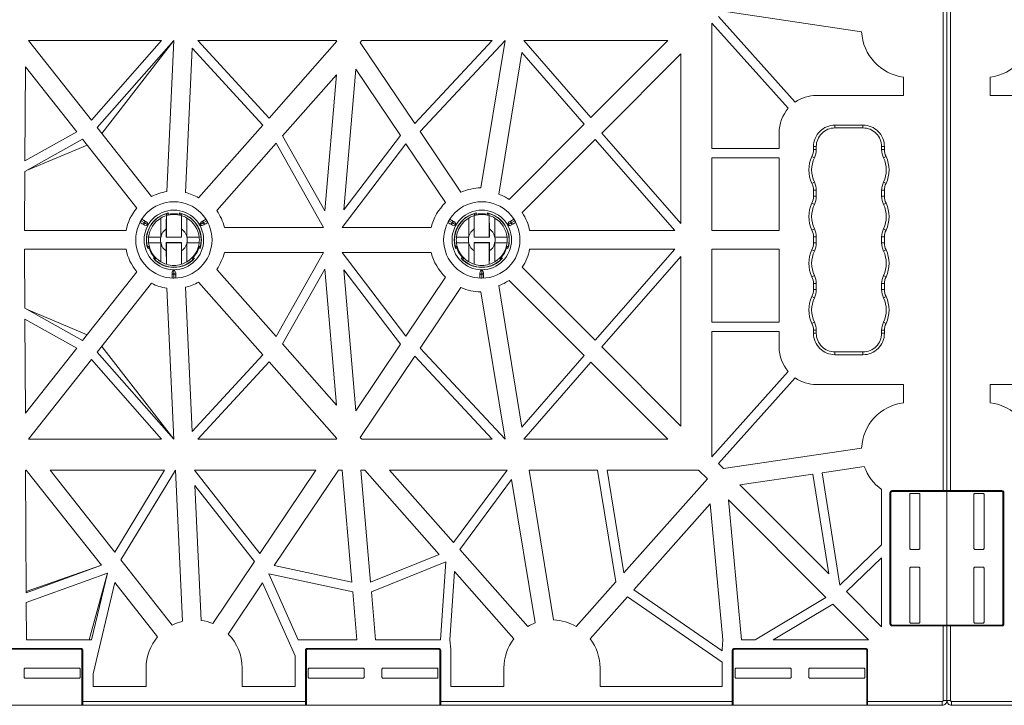
# Model space of a CAD drawing. Extents: x -183 to 4, y -27 to 224.
# Drawn here: x -179 to -176, y 184 to 186 of the extents above; entities that cross this region are included whole.
import ezdxf

# ---------------------------------------------------------------- set-up
doc = ezdxf.new("R2010")
doc.units = 0
doc.layers.add('Drawing', color=15, linetype='Continuous')

# ---------------------------------------------------------------- blocks, each defined once
blk = doc.blocks.new('no_name')
at = {"lineweight": 0}
for p, q in [((-176.3332, 184.6385), (-176.3332, 186.0927)), ((-176.3224, 186.0927), (-176.3224, 184.6385)), ((-176.3224, 184.6385), (-176.3224, 186.0927)), ((-176.3116, 186.0927), (-176.3116, 184.6385)), ((-176.9856, 186.014), (-176.7628, 185.7656)), ((-176.57, 185.9694), (-176.971, 186.0287)), ((-176.7829, 185.7475), (-177.0048, 185.9948)), ((-177.0048, 185.9948), (-177.0048, 185.631)), ((-178.6018, 185.9437), (-178.9876, 185.9437)), ((-178.9876, 185.9437), (-178.8055, 185.7129)), ((-178.8055, 185.7129), (-178.6018, 185.9437)), ((-178.5657, 185.9437), (-178.7884, 185.6913)), ((-178.5657, 185.9437), (-178.775, 185.6743)), ((-178.5864, 185.5057), (-178.5657, 185.9437)), ((-178.5323, 185.5031), (-178.5125, 185.9216)), ((-178.5125, 185.9216), (-178.3079, 185.6985)), ((-178.4961, 185.9437), (-178.0937, 185.9437)), ((-178.2898, 185.7189), (-178.4961, 185.9437)), ((-178.0926, 185.9421), (-178.2898, 185.7189)), ((-178.0937, 185.9437), (-178.0926, 185.9421)), ((-178.025, 185.9386), (-178.0202, 185.9437)), ((-177.8665, 185.7029), (-178.025, 185.9386)), ((-178.0202, 185.9437), (-177.6419, 185.9437)), ((-177.6419, 185.9437), (-177.8665, 185.7029)), ((-177.851, 185.6798), (-177.6049, 185.9437)), ((-177.6049, 185.9437), (-177.675, 185.5166)), ((-177.55, 185.9437), (-177.3557, 185.7205)), ((-177.1325, 185.9437), (-177.55, 185.9437)), ((-177.3557, 185.7205), (-177.1325, 185.9437)), ((-177.5557, 185.909), (-177.6231, 185.4983)), ((-177.3749, 185.7013), (-177.5557, 185.909)), ((-177.0942, 185.9054), (-177.324, 185.6757)), ((-177.0942, 185.4132), (-177.0942, 185.9054)), ((-178.997, 185.8681), (-178.9983, 185.595)), ((-178.8479, 185.6793), (-178.997, 185.8681)), ((-178.0731, 185.4525), (-178.0379, 185.8609)), ((-178.0379, 185.8609), (-177.9085, 185.6683)), ((-178.2504, 185.6674), (-178.0937, 185.8447)), ((-178.0937, 185.8447), (-178.1277, 185.45)), ((-176.4483, 185.7849), (-176.4483, 185.8379)), ((-176.1965, 185.7849), (-176.1965, 185.8379)), ((-176.7011, 185.7849), (-176.4483, 185.7849)), ((-175.9437, 185.7849), (-176.1965, 185.7849)), ((-178.7884, 185.6913), (-178.6308, 185.4914)), ((-178.3079, 185.6985), (-178.4942, 185.4876)), ((-177.5932, 185.483), (-177.3749, 185.7013)), ((-176.6474, 185.6987), (-176.5661, 185.6987)), ((-176.6474, 185.6905), (-176.6474, 185.6987)), ((-176.5661, 185.6905), (-176.6474, 185.6905)), ((-176.5661, 185.6905), (-176.5661, 185.6987)), ((-178.9983, 185.595), (-178.8479, 185.6793)), ((-178.1277, 185.45), (-178.2504, 185.6674)), ((-177.9085, 185.6683), (-178.0731, 185.4525)), ((-177.7328, 185.504), (-177.851, 185.6798)), ((-177.324, 185.6757), (-177.0942, 185.4132)), ((-176.8094, 185.631), (-176.8094, 185.6766)), ((-178.831, 185.6577), (-178.9984, 185.5639)), ((-178.8175, 185.6407), (-178.9935, 185.5666)), ((-178.6733, 185.4579), (-178.831, 185.6577)), ((-178.4415, 185.4512), (-178.2694, 185.646)), ((-178.2694, 185.646), (-178.1318, 185.4021)), ((-178.0775, 185.4021), (-177.8925, 185.6446)), ((-177.8925, 185.6446), (-177.7777, 185.4738)), ((-177.3431, 185.6565), (-177.5549, 185.4447)), ((-177.1122, 185.3927), (-177.3431, 185.6565)), ((-177.0048, 185.631), (-176.8094, 185.631)), ((-176.7096, 185.6277), (-176.7096, 185.6364)), ((-176.7015, 185.6364), (-176.7096, 185.6364)), ((-176.7015, 185.6364), (-176.7015, 185.6277)), ((-176.512, 185.6364), (-176.5038, 185.6364)), ((-176.512, 185.6277), (-176.512, 185.6364)), ((-176.5038, 185.6364), (-176.5038, 185.6277)), ((-176.8094, 185.6039), (-177.0048, 185.6039)), ((-177.0048, 185.6039), (-177.0048, 185.3927)), ((-176.8094, 185.3927), (-176.8094, 185.6039)), ((-176.7142, 185.6076), (-176.7069, 185.6041)), ((-176.7096, 185.6277), (-176.7015, 185.6277)), ((-176.512, 185.6277), (-176.5038, 185.6277)), ((-176.5065, 185.6041), (-176.4992, 185.6076)), ((-178.9984, 185.5639), (-178.9992, 185.3927)), ((-176.7142, 185.5297), (-176.7069, 185.5333)), ((-176.5065, 185.5333), (-176.4992, 185.5297)), ((-176.7096, 185.4923), (-176.7096, 185.5097)), ((-176.7096, 185.5097), (-176.7015, 185.5097)), ((-176.7096, 185.4923), (-176.7015, 185.4923)), ((-176.7015, 185.5097), (-176.7015, 185.4923)), ((-176.512, 185.5097), (-176.5038, 185.5097)), ((-176.512, 185.4923), (-176.512, 185.5097)), ((-176.512, 185.4923), (-176.5038, 185.4923)), ((-176.5038, 185.5097), (-176.5038, 185.4923)), ((-176.7142, 185.4722), (-176.7069, 185.4687)), ((-176.5065, 185.4687), (-176.4992, 185.4722)), ((-178.5861, 185.4388), (-178.5895, 185.4414)), ((-178.5876, 185.3737), (-178.5876, 185.4362)), ((-178.5822, 185.4398), (-178.5822, 185.4438)), ((-178.5497, 185.4438), (-178.5497, 185.4398)), ((-178.5443, 185.4362), (-178.5443, 185.3737)), ((-177.6924, 185.4388), (-177.6958, 185.4414)), ((-177.694, 185.3737), (-177.694, 185.4362)), ((-177.6886, 185.4398), (-177.6886, 185.4438)), ((-177.6561, 185.4438), (-177.6561, 185.4398)), ((-177.6507, 185.4362), (-177.6507, 185.3737)), ((-178.6584, 185.4127), (-178.6641, 185.416)), ((-178.6616, 185.4208), (-178.651, 185.4147)), ((-178.6587, 185.4254), (-178.653, 185.4221)), ((-178.6536, 185.4099), (-178.6584, 185.4127)), ((-178.653, 185.4221), (-178.6482, 185.4193)), ((-178.651, 185.4147), (-178.6418, 185.4093)), ((-178.6039, 185.429), (-178.6039, 185.3737)), ((-178.5281, 185.3737), (-178.5281, 185.429)), ((-178.4809, 185.4147), (-178.4902, 185.4093)), ((-178.4838, 185.4193), (-178.4789, 185.4221)), ((-178.4703, 185.4208), (-178.4809, 185.4147)), ((-178.4789, 185.4221), (-178.4733, 185.4254)), ((-178.4735, 185.4127), (-178.4784, 185.4099)), ((-178.4679, 185.416), (-178.4735, 185.4127)), ((-177.7648, 185.4127), (-177.7704, 185.416)), ((-177.768, 185.4208), (-177.7574, 185.4147)), ((-177.765, 185.4254), (-177.7594, 185.4221)), ((-177.7599, 185.4099), (-177.7648, 185.4127)), ((-177.7594, 185.4221), (-177.7545, 185.4193)), ((-177.7574, 185.4147), (-177.7481, 185.4093)), ((-177.7102, 185.429), (-177.7102, 185.3737)), ((-177.6344, 185.3737), (-177.6344, 185.429)), ((-177.5873, 185.4147), (-177.5965, 185.4093)), ((-177.5901, 185.4193), (-177.5853, 185.4221)), ((-177.5766, 185.4208), (-177.5873, 185.4147)), ((-177.5853, 185.4221), (-177.5796, 185.4254)), ((-177.5799, 185.4127), (-177.5847, 185.4099)), ((-177.5742, 185.416), (-177.5799, 185.4127)), ((-178.9992, 185.3927), (-178.7049, 185.3927)), ((-178.6394, 185.3737), (-178.6041, 185.3731)), ((-178.6039, 185.3737), (-178.6394, 185.3737)), ((-178.6033, 185.3731), (-178.6039, 185.3737)), ((-178.6033, 185.3764), (-178.6033, 185.3731)), ((-178.5882, 185.3731), (-178.5882, 185.3974)), ((-178.5882, 185.3731), (-178.5876, 185.3737)), ((-178.5443, 185.3737), (-178.5876, 185.3737)), ((-178.5437, 185.3731), (-178.5443, 185.3737)), ((-178.5437, 185.3974), (-178.5437, 185.3731)), ((-178.5286, 185.3731), (-178.5286, 185.3764)), ((-178.5286, 185.3731), (-178.5281, 185.3737)), ((-178.4925, 185.3737), (-178.5281, 185.3737)), ((-178.5278, 185.3731), (-178.4925, 185.3737)), ((-178.1318, 185.4021), (-178.4194, 185.4021)), ((-177.8189, 185.4021), (-178.0775, 185.4021)), ((-177.7102, 185.3737), (-177.7458, 185.3737)), ((-177.7458, 185.3737), (-177.7105, 185.3731)), ((-177.7096, 185.3731), (-177.7102, 185.3737)), ((-177.7096, 185.3764), (-177.7096, 185.3731)), ((-177.6946, 185.3731), (-177.6946, 185.3974)), ((-177.6946, 185.3731), (-177.694, 185.3737)), ((-177.6507, 185.3737), (-177.694, 185.3737)), ((-177.6501, 185.3731), (-177.6507, 185.3737)), ((-177.6501, 185.3974), (-177.6501, 185.3731)), ((-177.635, 185.3731), (-177.635, 185.3764)), ((-177.635, 185.3731), (-177.6344, 185.3737)), ((-177.5989, 185.3737), (-177.6344, 185.3737)), ((-177.6342, 185.3731), (-177.5989, 185.3737)), ((-177.5334, 185.3927), (-177.1122, 185.3927)), ((-177.0048, 185.3927), (-176.8094, 185.3927)), ((-176.7142, 185.3943), (-176.7069, 185.3979)), ((-176.7096, 185.3569), (-176.7096, 185.3743)), ((-176.7096, 185.3743), (-176.7015, 185.3743)), ((-176.7015, 185.3743), (-176.7015, 185.3569)), ((-176.512, 185.3743), (-176.5038, 185.3743)), ((-176.512, 185.3569), (-176.512, 185.3743)), ((-176.5065, 185.3979), (-176.4992, 185.3943)), ((-176.5038, 185.3743), (-176.5038, 185.3569)), ((-178.6041, 185.3581), (-178.6394, 185.3575)), ((-178.6394, 185.3575), (-178.6039, 185.3575)), ((-178.6033, 185.3731), (-178.6041, 185.3731)), ((-178.6041, 185.3581), (-178.6033, 185.3581)), ((-178.6033, 185.3581), (-178.6039, 185.3575)), ((-178.6039, 185.3575), (-178.6039, 185.3021)), ((-178.6033, 185.3581), (-178.6033, 185.3548)), ((-178.5437, 185.3731), (-178.5882, 185.3731)), ((-178.5882, 185.3581), (-178.5437, 185.3581)), ((-178.5882, 185.3337), (-178.5882, 185.3581)), ((-178.5882, 185.3581), (-178.5876, 185.3575)), ((-178.5876, 185.3575), (-178.5443, 185.3575)), ((-178.5876, 185.2949), (-178.5876, 185.3575)), ((-178.5437, 185.3581), (-178.5443, 185.3575)), ((-178.5443, 185.3575), (-178.5443, 185.2949)), ((-178.5437, 185.3581), (-178.5437, 185.3337)), ((-178.5278, 185.3731), (-178.5286, 185.3731)), ((-178.5286, 185.3581), (-178.5278, 185.3581)), ((-178.5286, 185.3548), (-178.5286, 185.3581)), ((-178.5286, 185.3581), (-178.5281, 185.3575)), ((-178.5281, 185.3575), (-178.4925, 185.3575)), ((-178.5281, 185.3021), (-178.5281, 185.3575)), ((-178.4925, 185.3575), (-178.5278, 185.3581)), ((-178.4925, 185.3464), (-178.4886, 185.3481)), ((-177.7105, 185.3581), (-177.7458, 185.3575)), ((-177.7458, 185.3575), (-177.7102, 185.3575)), ((-177.7096, 185.3731), (-177.7105, 185.3731)), ((-177.7105, 185.3581), (-177.7096, 185.3581)), ((-177.7096, 185.3581), (-177.7102, 185.3575)), ((-177.7102, 185.3575), (-177.7102, 185.3021)), ((-177.7096, 185.3581), (-177.7096, 185.3548)), ((-177.6501, 185.3731), (-177.6946, 185.3731)), ((-177.6946, 185.3581), (-177.6501, 185.3581)), ((-177.6946, 185.3337), (-177.6946, 185.3581)), ((-177.6946, 185.3581), (-177.694, 185.3575)), ((-177.694, 185.3575), (-177.6507, 185.3575)), ((-177.694, 185.2949), (-177.694, 185.3575)), ((-177.6501, 185.3581), (-177.6507, 185.3575)), ((-177.6507, 185.3575), (-177.6507, 185.2949)), ((-177.6501, 185.3581), (-177.6501, 185.3337)), ((-177.6342, 185.3731), (-177.635, 185.3731)), ((-177.635, 185.3581), (-177.6342, 185.3581)), ((-177.635, 185.3548), (-177.635, 185.3581)), ((-177.635, 185.3581), (-177.6344, 185.3575)), ((-177.6344, 185.3021), (-177.6344, 185.3575)), ((-177.6344, 185.3575), (-177.5989, 185.3575)), ((-177.5989, 185.3575), (-177.6342, 185.3581)), ((-177.5989, 185.3464), (-177.5949, 185.3481)), ((-176.7096, 185.3569), (-176.7015, 185.3569)), ((-176.512, 185.3569), (-176.5038, 185.3569)), ((-178.9992, 185.3385), (-178.7049, 185.3385)), ((-178.9984, 185.1673), (-178.9992, 185.3385)), ((-178.6418, 185.3405), (-178.6383, 185.3426)), ((-178.4936, 185.3426), (-178.4901, 185.3405)), ((-178.1318, 185.329), (-178.4194, 185.329)), ((-178.2694, 185.0852), (-178.1318, 185.329)), ((-177.8189, 185.329), (-178.0775, 185.329)), ((-178.0775, 185.329), (-177.8925, 185.0866)), ((-177.7482, 185.3405), (-177.7447, 185.3426)), ((-177.6, 185.3426), (-177.5965, 185.3405)), ((-177.5334, 185.3385), (-177.1122, 185.3385)), ((-177.1122, 185.3385), (-177.3431, 185.0747)), ((-177.324, 185.0555), (-177.0942, 185.3179)), ((-177.0942, 185.3179), (-177.0942, 184.8257)), ((-177.0048, 185.3385), (-176.8094, 185.3385)), ((-177.0048, 185.1273), (-177.0048, 185.3385)), ((-176.8094, 185.3385), (-176.8094, 185.1273)), ((-176.7142, 185.3368), (-176.7069, 185.3333)), ((-176.5065, 185.3333), (-176.4992, 185.3368)), ((-178.6221, 185.3144), (-178.6256, 185.3124)), ((-178.6193, 185.3115), (-178.6198, 185.3073)), ((-178.5064, 185.3124), (-178.5098, 185.3144)), ((-177.7284, 185.3144), (-177.7319, 185.3124)), ((-177.7257, 185.3115), (-177.7262, 185.3073)), ((-177.6127, 185.3124), (-177.6162, 185.3144)), ((-178.6733, 185.2733), (-178.831, 185.0734)), ((-178.5714, 185.2619), (-178.5714, 185.2676)), ((-178.5714, 185.2554), (-178.5714, 185.2619)), ((-178.566, 185.2674), (-178.566, 185.2781)), ((-178.566, 185.2551), (-178.566, 185.2674)), ((-178.5606, 185.2676), (-178.5606, 185.2619)), ((-178.5606, 185.2619), (-178.5606, 185.2554)), ((-178.4415, 185.28), (-178.2694, 185.0852)), ((-178.1277, 185.2812), (-178.2504, 185.0637)), ((-178.0937, 184.8865), (-178.1277, 185.2812)), ((-178.0731, 185.2787), (-178.0379, 184.8703)), ((-177.9085, 185.0628), (-178.0731, 185.2787)), ((-177.6777, 185.2619), (-177.6777, 185.2676)), ((-177.6777, 185.2554), (-177.6777, 185.2619)), ((-177.6723, 185.2674), (-177.6723, 185.2781)), ((-177.6723, 185.2551), (-177.6723, 185.2674)), ((-177.6669, 185.2676), (-177.6669, 185.2619)), ((-177.6669, 185.2619), (-177.6669, 185.2554)), ((-177.3431, 185.0747), (-177.5549, 185.2865)), ((-176.7142, 185.2589), (-176.7069, 185.2625)), ((-176.5065, 185.2625), (-176.4992, 185.2589)), ((-178.7884, 185.0399), (-178.6308, 185.2397)), ((-178.3079, 185.0327), (-178.4942, 185.2435)), ((-177.8925, 185.0866), (-177.7777, 185.2574)), ((-177.5557, 184.8221), (-177.6231, 185.2329)), ((-177.5932, 185.2482), (-177.3749, 185.0299)), ((-176.7096, 185.2215), (-176.7096, 185.2389)), ((-176.7096, 185.2389), (-176.7015, 185.2389)), ((-176.7015, 185.2389), (-176.7015, 185.2215)), ((-176.512, 185.2389), (-176.5038, 185.2389)), ((-176.512, 185.2215), (-176.512, 185.2389)), ((-176.5038, 185.2389), (-176.5038, 185.2215)), ((-178.5864, 185.2255), (-178.5657, 184.7874)), ((-178.5323, 185.2281), (-178.5125, 184.8096)), ((-177.7328, 185.2272), (-177.851, 185.0513)), ((-177.6049, 184.7874), (-177.675, 185.2146)), ((-176.7096, 185.2215), (-176.7015, 185.2215)), ((-176.512, 185.2215), (-176.5038, 185.2215)), ((-176.7142, 185.2014), (-176.7069, 185.1979)), ((-176.5065, 185.1979), (-176.4992, 185.2014)), ((-178.831, 185.0734), (-178.9984, 185.1673)), ((-178.8175, 185.0904), (-178.9935, 185.1645)), ((-178.9983, 185.1362), (-178.8479, 185.0519)), ((-178.997, 184.863), (-178.9983, 185.1362)), ((-176.8094, 185.1273), (-177.0048, 185.1273)), ((-176.7142, 185.1235), (-176.7069, 185.1271)), ((-176.5065, 185.1271), (-176.4992, 185.1235)), ((-177.0048, 185.1002), (-176.8094, 185.1002)), ((-177.0048, 184.7364), (-177.0048, 185.1002)), ((-176.8094, 185.1002), (-176.8094, 185.0546)), ((-176.7096, 185.0948), (-176.7096, 185.1035)), ((-176.7096, 185.1035), (-176.7015, 185.1035)), ((-176.7096, 185.0948), (-176.7015, 185.0948)), ((-176.7015, 185.1035), (-176.7015, 185.0948)), ((-176.512, 185.1035), (-176.5038, 185.1035)), ((-176.512, 185.0948), (-176.512, 185.1035)), ((-176.5038, 185.0948), (-176.512, 185.0948)), ((-176.5038, 185.1035), (-176.5038, 185.0948)), ((-178.2504, 185.0637), (-178.0937, 184.8865)), ((-178.0379, 184.8703), (-177.9085, 185.0628)), ((-178.8479, 185.0519), (-178.997, 184.863)), ((-178.5657, 184.7874), (-178.7884, 185.0399)), ((-178.5657, 184.7874), (-178.775, 185.0569)), ((-178.5125, 184.8096), (-178.3079, 185.0327)), ((-177.851, 185.0513), (-177.6049, 184.7874)), ((-177.0942, 184.8257), (-177.324, 185.0555)), ((-176.6474, 185.0325), (-176.6474, 185.0406)), ((-176.6474, 185.0406), (-176.5661, 185.0406)), ((-176.5661, 185.0325), (-176.6474, 185.0325)), ((-176.5661, 185.0325), (-176.5661, 185.0406)), ((-178.9876, 184.7874), (-178.8055, 185.0183)), ((-178.8055, 185.0183), (-178.6018, 184.7874)), ((-178.2898, 185.0123), (-178.4961, 184.7874)), ((-178.0926, 184.7891), (-178.2898, 185.0123)), ((-177.8665, 185.0283), (-178.025, 184.7925)), ((-177.6419, 184.7874), (-177.8665, 185.0283)), ((-177.3749, 185.0299), (-177.5557, 184.8221)), ((-177.55, 184.7874), (-177.3557, 185.0107)), ((-177.3557, 185.0107), (-177.1325, 184.7874)), ((-176.7829, 184.9836), (-177.0048, 184.7364)), ((-176.9856, 184.7172), (-176.7628, 184.9656)), ((-176.7011, 184.9463), (-176.4483, 184.9463)), ((-176.4483, 184.9463), (-176.4483, 184.8933)), ((-175.9437, 184.9463), (-176.1965, 184.9463)), ((-176.1965, 184.9463), (-176.1965, 184.8933)), ((-178.6018, 184.7874), (-178.9876, 184.7874)), ((-178.4961, 184.7874), (-178.0937, 184.7874)), ((-178.0937, 184.7874), (-178.0926, 184.7891)), ((-178.025, 184.7925), (-178.0202, 184.7874)), ((-178.0202, 184.7874), (-177.6419, 184.7874)), ((-177.1325, 184.7874), (-177.55, 184.7874)), ((-176.57, 184.7617), (-176.971, 184.7025)), ((-176.971, 184.7025), (-176.9856, 184.7172)), ((-178.9962, 184.6981), (-178.9945, 184.6981)), ((-178.9945, 184.3423), (-178.9962, 184.6981)), ((-178.9945, 184.6981), (-178.7765, 184.4217)), ((-178.9255, 184.6981), (-178.5931, 184.6981)), ((-178.7377, 184.46), (-178.9255, 184.6981)), ((-178.5931, 184.6981), (-178.7377, 184.46)), ((-178.7198, 184.4373), (-178.5614, 184.6981)), ((-178.5614, 184.6981), (-178.5406, 184.2593)), ((-178.1537, 184.6981), (-178.5061, 184.6981)), ((-178.5061, 184.6981), (-178.3165, 184.456)), ((-178.3165, 184.456), (-178.1537, 184.6981)), ((-178.0885, 184.6981), (-178.2745, 184.4214)), ((-178.0775, 184.6981), (-178.0885, 184.6981)), ((-178.0495, 184.3728), (-178.0775, 184.6981)), ((-178.0121, 184.6981), (-178.0231, 184.6981)), ((-178.0231, 184.6981), (-177.9951, 184.3728)), ((-177.7958, 184.4533), (-178.0121, 184.6981)), ((-177.5991, 184.6981), (-177.9398, 184.6981)), ((-177.9398, 184.6981), (-177.7545, 184.4883)), ((-177.7545, 184.4883), (-177.5991, 184.6981)), ((-177.5353, 184.6981), (-177.3361, 184.6981)), ((-177.464, 184.2634), (-177.5353, 184.6981)), ((-177.3361, 184.6981), (-177.2829, 184.3739)), ((-177.3087, 184.6981), (-177.0431, 184.6981)), ((-177.2598, 184.3999), (-177.3087, 184.6981)), ((-177.0431, 184.6981), (-177.0177, 184.6726)), ((-176.6845, 184.6901), (-176.5621, 184.7082)), ((-176.6329, 184.3645), (-176.6845, 184.6901)), ((-177.5857, 184.6707), (-177.7361, 184.4676)), ((-177.5174, 184.2546), (-177.5857, 184.6707)), ((-177.0177, 184.6726), (-177.2598, 184.3999)), ((-176.9233, 184.6548), (-176.7113, 184.6861)), ((-176.7113, 184.6861), (-176.6655, 184.3971)), ((-178.505, 184.6528), (-178.4865, 184.2619)), ((-178.3323, 184.4324), (-178.505, 184.6528)), ((-176.6655, 184.3971), (-176.9233, 184.6548)), ((-176.512, 184.4813), (-176.512, 184.6416)), ((-176.4876, 184.2512), (-176.4876, 184.6331)), ((-176.4849, 184.6331), (-176.4876, 184.6331)), ((-176.4849, 184.6331), (-176.4849, 184.2512)), ((-176.4822, 184.6385), (-176.3332, 184.6385)), ((-176.4822, 184.6358), (-176.4822, 184.6385)), ((-176.3332, 184.6358), (-176.4822, 184.6358)), ((-176.3332, 184.6385), (-176.3224, 184.6385)), ((-176.3332, 184.6358), (-176.3332, 184.6385)), ((-176.3251, 184.6358), (-176.3332, 184.6358)), ((-176.3224, 184.2458), (-176.3224, 184.6385)), ((-176.3224, 184.6385), (-176.3116, 184.6385)), ((-176.3224, 184.6385), (-176.3224, 184.2458)), ((-176.3116, 184.6358), (-176.3197, 184.6358)), ((-176.3116, 184.6385), (-176.1626, 184.6385)), ((-176.3116, 184.6385), (-176.3116, 184.6358)), ((-176.1626, 184.6358), (-176.3116, 184.6358)), ((-176.1626, 184.6385), (-176.1626, 184.6358)), ((-176.1599, 184.2512), (-176.1599, 184.6331)), ((-176.1572, 184.6331), (-176.1599, 184.6331)), ((-176.1572, 184.6331), (-176.1572, 184.2512)), ((-176.9566, 184.6116), (-176.6736, 184.3285)), ((-176.9186, 184.2052), (-176.9566, 184.6116)), ((-176.4302, 184.4706), (-176.4302, 184.6277)), ((-176.4275, 184.6304), (-176.4036, 184.6304)), ((-176.4009, 184.6277), (-176.4009, 184.4706)), ((-176.2439, 184.6277), (-176.2439, 184.4706)), ((-176.2173, 184.6304), (-176.2412, 184.6304)), ((-176.2146, 184.4706), (-176.2146, 184.6277)), ((-177.2312, 184.3505), (-177.0099, 184.5998)), ((-177.0099, 184.5998), (-176.973, 184.2052)), ((-177.7361, 184.4676), (-177.5389, 184.2444)), ((-176.512, 184.4813), (-176.6329, 184.3645)), ((-176.4036, 184.4679), (-176.4275, 184.4679)), ((-176.2412, 184.4679), (-176.2173, 184.4679)), ((-178.5705, 184.2481), (-178.7198, 184.4373)), ((-178.4532, 184.2526), (-178.3323, 184.4324)), ((-177.9951, 184.3728), (-177.7958, 184.4533)), ((-177.7768, 184.4318), (-177.9927, 184.3446)), ((-177.7926, 184.2052), (-177.7768, 184.4318)), ((-176.6138, 184.3453), (-176.512, 184.4437)), ((-176.512, 184.2435), (-176.512, 184.4437)), ((-178.7765, 184.4217), (-178.9945, 184.3456)), ((-178.7765, 184.4217), (-178.9945, 184.3423)), ((-178.2745, 184.4214), (-178.0495, 184.3728)), ((-177.7516, 184.4033), (-177.7655, 184.2052)), ((-177.5794, 184.2085), (-177.7516, 184.4033)), ((-176.4302, 184.2567), (-176.4302, 184.4137)), ((-176.4275, 184.4164), (-176.4036, 184.4164)), ((-176.4009, 184.4137), (-176.4009, 184.2567)), ((-176.2439, 184.4137), (-176.2439, 184.2567)), ((-176.2173, 184.4164), (-176.2412, 184.4164)), ((-176.2146, 184.2567), (-176.2146, 184.4137)), ((-178.9943, 184.3135), (-178.7588, 184.3993)), ((-178.7595, 184.3964), (-178.8119, 184.2052)), ((-178.7588, 184.3993), (-178.8048, 184.2052)), ((-178.7674, 184.3962), (-178.7588, 184.3992)), ((-178.047, 184.3446), (-178.2907, 184.3972)), ((-178.2907, 184.3972), (-178.2049, 184.2052)), ((-177.2829, 184.3739), (-177.398, 184.2443)), ((-178.8002, 184.107), (-178.7374, 184.3722)), ((-178.7374, 184.3722), (-178.6131, 184.2146)), ((-178.3085, 184.3707), (-178.4083, 184.2224)), ((-178.2139, 184.1591), (-178.3085, 184.3707)), ((-176.975, 184.1734), (-177.2312, 184.3505)), ((-176.512, 184.2435), (-176.6138, 184.3453)), ((-178.035, 184.2052), (-178.047, 184.3446)), ((-177.9927, 184.3446), (-177.9807, 184.2052)), ((-177.3575, 184.2083), (-177.2493, 184.3301)), ((-177.2493, 184.3301), (-176.975, 184.1405)), ((-176.6736, 184.3285), (-176.8788, 184.2052)), ((-178.9938, 184.2052), (-178.9943, 184.3135)), ((-176.8262, 184.2052), (-176.6538, 184.3088)), ((-176.6538, 184.3088), (-176.5502, 184.2052)), ((-176.4849, 184.2512), (-176.4876, 184.2512)), ((-176.4822, 184.2485), (-176.3332, 184.2485)), ((-176.4822, 184.2485), (-176.4822, 184.2458)), ((-176.3332, 184.2458), (-176.4822, 184.2458)), ((-176.4036, 184.254), (-176.4275, 184.254)), ((-176.3332, 184.2485), (-176.3332, 184.2458)), ((-176.3332, 184.2485), (-176.3251, 184.2485)), ((-176.3332, 184.0292), (-176.3332, 184.2458)), ((-176.3224, 184.2458), (-176.3332, 184.2458)), ((-176.3224, 184.2458), (-176.3224, 184.0292)), ((-176.3224, 184.0292), (-176.3224, 184.2458)), ((-176.3116, 184.2458), (-176.3224, 184.2458)), ((-176.3224, 184.0292), (-176.3224, 184.2323)), ((-176.3224, 184.2323), (-176.3224, 184.0292)), ((-176.3197, 184.2485), (-176.3116, 184.2485)), ((-176.3116, 184.2458), (-176.3116, 184.2485)), ((-176.3116, 184.2485), (-176.1626, 184.2485)), ((-176.3116, 184.2458), (-176.3116, 184.0292)), ((-176.1626, 184.2458), (-176.3116, 184.2458)), ((-176.2412, 184.254), (-176.2173, 184.254)), ((-176.1626, 184.2458), (-176.1626, 184.2485)), ((-176.1572, 184.2512), (-176.1599, 184.2512)), ((-178.9938, 184.2052), (-178.8048, 184.2052)), ((-178.2049, 184.2052), (-178.035, 184.2052)), ((-177.9807, 184.2052), (-177.7926, 184.2052)), ((-177.7617, 184.1781), (-177.7655, 184.2052)), ((-176.973, 184.2052), (-176.975, 184.1781)), ((-176.9186, 184.2052), (-176.8788, 184.2052)), ((-176.8262, 184.2052), (-176.5502, 184.2052)), ((-179.2172, 184.1808), (-178.8354, 184.1808)), ((-178.8354, 184.1781), (-179.2172, 184.1781)), ((-178.8354, 184.1808), (-178.8354, 184.1781)), ((-178.83, 184.1754), (-178.8327, 184.1754)), ((-178.8327, 184.0265), (-178.8327, 184.1754)), ((-178.83, 184.1754), (-178.83, 184.0265)), ((-178.1841, 184.0265), (-178.1841, 184.1754)), ((-178.1814, 184.1754), (-178.1841, 184.1754)), ((-178.1814, 184.1754), (-178.1814, 184.0265)), ((-178.1787, 184.1808), (-177.7969, 184.1808)), ((-178.1787, 184.1781), (-178.1787, 184.1808)), ((-177.7969, 184.1781), (-178.1787, 184.1781)), ((-177.7969, 184.1781), (-177.7969, 184.1808)), ((-177.7942, 184.1754), (-177.7915, 184.1754)), ((-177.7942, 184.0265), (-177.7942, 184.1754)), ((-177.7915, 184.1754), (-177.7915, 184.0265)), ((-177.7617, 184.1781), (-177.7617, 184.0698)), ((-176.975, 184.1734), (-176.975, 184.1781)), ((-176.9452, 184.0265), (-176.9452, 184.1754)), ((-176.9425, 184.1754), (-176.9452, 184.1754)), ((-176.9425, 184.1754), (-176.9425, 184.0265)), ((-176.9398, 184.1808), (-176.558, 184.1808)), ((-176.9398, 184.1781), (-176.9398, 184.1808)), ((-176.558, 184.1781), (-176.9398, 184.1781)), ((-176.558, 184.1781), (-176.558, 184.1808)), ((-176.5553, 184.1754), (-176.5526, 184.1754)), ((-176.5553, 184.0265), (-176.5553, 184.1754)), ((-176.5526, 184.1754), (-176.5526, 184.0265)), ((-178.2139, 184.0698), (-178.2139, 184.1591)), ((-179.0006, 184.1207), (-179.0006, 184.0969)), ((-178.8408, 184.1234), (-178.9979, 184.1234)), ((-178.8381, 184.0969), (-178.8381, 184.1207)), ((-178.6465, 184.124), (-178.6465, 184.0698)), ((-178.3676, 184.124), (-178.3676, 184.0698)), ((-178.176, 184.0969), (-178.176, 184.1207)), ((-178.1733, 184.1234), (-178.0162, 184.1234)), ((-178.0135, 184.1207), (-178.0135, 184.0969)), ((-177.9621, 184.0969), (-177.9621, 184.1207)), ((-177.9594, 184.1234), (-177.8023, 184.1234)), ((-177.7996, 184.1207), (-177.7996, 184.0969)), ((-177.608, 184.0698), (-177.608, 184.124)), ((-177.3291, 184.0698), (-177.3291, 184.124)), ((-176.975, 184.0698), (-176.975, 184.1405)), ((-176.9371, 184.0969), (-176.9371, 184.1207)), ((-176.9344, 184.1234), (-176.7773, 184.1234)), ((-176.7746, 184.1207), (-176.7746, 184.0969)), ((-176.7232, 184.0969), (-176.7232, 184.1207)), ((-176.7205, 184.1234), (-176.5634, 184.1234)), ((-176.5607, 184.1207), (-176.5607, 184.0969)), ((-178.9979, 184.0942), (-178.8408, 184.0942)), ((-178.8002, 184.107), (-178.8002, 184.0698)), ((-178.0162, 184.0942), (-178.1733, 184.0942)), ((-177.8023, 184.0942), (-177.9594, 184.0942)), ((-176.7773, 184.0942), (-176.9344, 184.0942)), ((-176.5634, 184.0942), (-176.7205, 184.0942)), ((-178.6465, 184.0698), (-178.8002, 184.0698)), ((-178.3676, 184.0698), (-178.2139, 184.0698)), ((-177.7617, 184.0698), (-177.608, 184.0698)), ((-176.975, 184.0698), (-177.3291, 184.0698)), ((-179.2227, 184.0156), (-178.83, 184.0156)), ((-178.83, 184.0265), (-178.8327, 184.0265)), ((-178.8327, 184.0184), (-178.8327, 184.0265)), ((-178.83, 184.0265), (-178.1841, 184.0265)), ((-178.83, 184.0265), (-178.83, 184.0156)), ((-178.1841, 184.0156), (-178.83, 184.0156)), ((-178.1814, 184.0265), (-178.1841, 184.0265)), ((-178.1841, 184.0156), (-178.1841, 184.0265)), ((-177.7915, 184.0156), (-178.1841, 184.0156)), ((-178.1814, 184.0265), (-178.1814, 184.0184)), ((-177.7942, 184.0265), (-177.7915, 184.0265)), ((-177.7942, 184.0184), (-177.7942, 184.0265)), ((-177.7915, 184.0265), (-176.9452, 184.0265)), ((-177.7915, 184.0265), (-177.7915, 184.0156)), ((-176.9452, 184.0156), (-177.7915, 184.0156)), ((-176.9425, 184.0265), (-176.9452, 184.0265)), ((-176.9452, 184.0156), (-176.9452, 184.0265)), ((-176.5526, 184.0156), (-176.9452, 184.0156)), ((-176.9425, 184.0265), (-176.9425, 184.0184)), ((-176.5553, 184.0265), (-176.5526, 184.0265)), ((-176.5553, 184.0184), (-176.5553, 184.0265)), ((-176.5526, 184.0265), (-176.3359, 184.0265)), ((-176.5526, 184.0265), (-176.5526, 184.0156)), ((-176.3359, 184.0156), (-176.5526, 184.0156)), ((-176.539, 184.0156), (-176.3359, 184.0156)), ((-176.3359, 184.0156), (-176.3359, 184.0265)), ((-176.3224, 184.0292), (-176.3332, 184.0292)), ((-176.3116, 184.0292), (-176.3224, 184.0292)), ((-176.3089, 184.0265), (-176.0922, 184.0265)), ((-176.3089, 184.0265), (-176.3089, 184.0156)), ((-176.0922, 184.0156), (-176.3089, 184.0156)), ((-176.3089, 184.0156), (-176.1058, 184.0156))]:
    blk.add_line(p, q, dxfattribs=at)
for points in [[(-176.57, 185.9694, 0.363744), (-176.4483, 185.8379)], [(-176.1965, 185.8379, 0.363744), (-176.0748, 185.9694)], [(-176.7011, 185.7849, 0.152661), (-176.7628, 185.7656)], [(-176.7829, 185.7475, 0.180465), (-176.8094, 185.6766)], [(-176.6474, 185.6987, 0.414214), (-176.7096, 185.6364)], [(-176.6474, 185.6905, 0.414214), (-176.7015, 185.6364)], [(-176.5038, 185.6364, 0.414214), (-176.5661, 185.6987)], [(-176.512, 185.6364, 0.414214), (-176.5661, 185.6905)], [(-176.7142, 185.6076, 0.229416), (-176.7142, 185.5297)], [(-176.7069, 185.6041, 0.229416), (-176.7069, 185.5333)], [(-176.7142, 185.6076, 0.113237), (-176.7096, 185.6277)], [(-176.7069, 185.6041, 0.113237), (-176.7015, 185.6277)], [(-176.512, 185.6277, 0.113237), (-176.5065, 185.6041)], [(-176.5065, 185.5333, 0.229416), (-176.5065, 185.6041)], [(-176.5038, 185.6277, 0.113237), (-176.4992, 185.6076)], [(-176.4992, 185.5297, 0.229416), (-176.4992, 185.6076)], [(-177.675, 185.5166, 0.098828), (-177.7328, 185.504)], [(-176.7096, 185.5097, 0.113237), (-176.7142, 185.5297)], [(-176.7015, 185.5097, 0.113237), (-176.7069, 185.5333)], [(-176.5065, 185.5333, 0.113237), (-176.512, 185.5097)], [(-176.4992, 185.5297, 0.113237), (-176.5038, 185.5097)], [(-178.5864, 185.5057, 0.082795), (-178.6308, 185.4914)], [(-178.4942, 185.4876, 0.072994), (-178.5323, 185.5031)], [(-177.5932, 185.483, 0.059511), (-177.6231, 185.4983)], [(-176.7142, 185.4722, 0.113237), (-176.7096, 185.4923)], [(-176.7069, 185.4687, 0.113237), (-176.7015, 185.4923)], [(-176.512, 185.4923, 0.113237), (-176.5065, 185.4687)], [(-176.5038, 185.4923, 0.113237), (-176.4992, 185.4722)], [(-177.7777, 185.4738, 0.139434), (-177.8189, 185.4021)], [(-176.7142, 185.4722, 0.229416), (-176.7142, 185.3943)], [(-176.7069, 185.4687, 0.229416), (-176.7069, 185.3979)], [(-176.5065, 185.3979, 0.229416), (-176.5065, 185.4687)], [(-176.4992, 185.3943, 0.229416), (-176.4992, 185.4722)], [(-178.6733, 185.4579, 0.130189), (-178.7049, 185.3927)], [(-178.5822, 185.4438, 0.448), (-178.6418, 185.3405)], [(-178.5895, 185.4414, 0.391453), (-178.6434, 185.3481)], [(-178.5876, 185.4362, 0.060359), (-178.6039, 185.429)], [(-178.5876, 185.4362, 0.06036), (-178.6039, 185.429)], [(-178.5822, 185.4432, 0.023686), (-178.5895, 185.4414)], [(-178.5443, 185.4362, 0.149854), (-178.5876, 185.4362)], [(-178.5459, 185.4388, 0.134859), (-178.5861, 185.4388)], [(-178.4901, 185.3405, 0.448), (-178.5497, 185.4438)], [(-178.5424, 185.4414, 0.023686), (-178.5497, 185.4432)], [(-178.5281, 185.429, 0.060359), (-178.5443, 185.4362)], [(-178.5281, 185.429, 0.06036), (-178.5443, 185.4362)], [(-178.4886, 185.3481, 0.391453), (-178.5424, 185.4414)], [(-178.4194, 185.4021, 0.089746), (-178.4415, 185.4512)], [(-177.6886, 185.4438, 0.448), (-177.7482, 185.3405)], [(-177.6958, 185.4414, 0.391453), (-177.7497, 185.3481)], [(-177.694, 185.4362, 0.060359), (-177.7102, 185.429)], [(-177.694, 185.4362, 0.06036), (-177.7102, 185.429)], [(-177.6886, 185.4432, 0.023686), (-177.6958, 185.4414)], [(-177.6507, 185.4362, 0.149854), (-177.694, 185.4362)], [(-177.6522, 185.4388, 0.134859), (-177.6924, 185.4388)], [(-177.5965, 185.3405, 0.448), (-177.6561, 185.4438)], [(-177.6488, 185.4414, 0.023686), (-177.6561, 185.4432)], [(-177.6344, 185.429, 0.060359), (-177.6507, 185.4362)], [(-177.6344, 185.429, 0.06036), (-177.6507, 185.4362)], [(-177.5949, 185.3481, 0.391453), (-177.6488, 185.4414)], [(-177.5334, 185.3927, 0.100444), (-177.5549, 185.4447)], [(-178.6616, 185.4208, 0.037452), (-178.6641, 185.416)], [(-178.6587, 185.4254, 0.048774), (-178.6616, 185.4208)], [(-178.6039, 185.429, 0.234674), (-178.6394, 185.3737)], [(-178.6033, 185.3764, 0.002527), (-178.6039, 185.429)], [(-178.5281, 185.429, 0.002744), (-178.5286, 185.3764)], [(-178.4925, 185.3737, 0.234674), (-178.5281, 185.429)], [(-178.4703, 185.4208, 0.037452), (-178.4733, 185.4254)], [(-178.4679, 185.416, 0.048774), (-178.4703, 185.4208)], [(-177.768, 185.4208, 0.037452), (-177.7704, 185.416)], [(-177.765, 185.4254, 0.048774), (-177.768, 185.4208)], [(-177.7102, 185.429, 0.234674), (-177.7458, 185.3737)], [(-177.7096, 185.3764, 0.002527), (-177.7102, 185.429)], [(-177.6344, 185.429, 0.002744), (-177.635, 185.3764)], [(-177.5989, 185.3737, 0.234674), (-177.6344, 185.429)], [(-177.5766, 185.4208, 0.037452), (-177.5796, 185.4254)], [(-177.5742, 185.416, 0.048774), (-177.5766, 185.4208)], [(-178.6394, 185.3737, 0.055128), (-178.6394, 185.3575)], [(-178.6394, 185.3737, 0.055128), (-178.6394, 185.3575)], [(-178.5882, 185.3974, 0.171319), (-178.6033, 185.3764)], [(-178.5286, 185.3764, 0.171319), (-178.5437, 185.3974)], [(-178.4925, 185.3575, 0.055128), (-178.4925, 185.3737)], [(-178.4925, 185.3575, 0.055128), (-178.4925, 185.3737)], [(-177.7458, 185.3737, 0.055128), (-177.7458, 185.3575)], [(-177.7458, 185.3737, 0.055128), (-177.7458, 185.3575)], [(-177.6946, 185.3974, 0.171319), (-177.7096, 185.3764)], [(-177.635, 185.3764, 0.171319), (-177.6501, 185.3974)], [(-177.5989, 185.3575, 0.055128), (-177.5989, 185.3737)], [(-177.5989, 185.3575, 0.055128), (-177.5989, 185.3737)], [(-176.7096, 185.3743, 0.113237), (-176.7142, 185.3943)], [(-176.7015, 185.3743, 0.113237), (-176.7069, 185.3979)], [(-176.5065, 185.3979, 0.113237), (-176.512, 185.3743)], [(-176.4992, 185.3943, 0.113237), (-176.5038, 185.3743)], [(-178.6434, 185.3481, 0.023686), (-178.6414, 185.3408)], [(-178.6394, 185.3575, 0.234674), (-178.6039, 185.3021)], [(-178.6394, 185.3464, 0.134859), (-178.6193, 185.3115)], [(-178.6041, 185.3731, 0.097856), (-178.6041, 185.3581)], [(-178.6039, 185.3021, 0.002744), (-178.6033, 185.3548)], [(-178.6033, 185.3548, 0.171319), (-178.5882, 185.3337)], [(-178.5437, 185.3337, 0.171319), (-178.5286, 185.3548)], [(-178.5286, 185.3548, 0.002527), (-178.5281, 185.3021)], [(-178.5281, 185.3021, 0.234674), (-178.4925, 185.3575)], [(-178.5278, 185.3581, 0.097856), (-178.5278, 185.3731)], [(-178.5126, 185.3115, 0.134859), (-178.4925, 185.3464)], [(-178.4906, 185.3408, 0.023686), (-178.4886, 185.3481)], [(-177.7497, 185.3481, 0.023686), (-177.7477, 185.3408)], [(-177.7458, 185.3575, 0.234674), (-177.7102, 185.3021)], [(-177.7458, 185.3464, 0.134859), (-177.7257, 185.3115)], [(-177.7105, 185.3731, 0.097856), (-177.7105, 185.3581)], [(-177.7102, 185.3021, 0.002744), (-177.7096, 185.3548)], [(-177.7096, 185.3548, 0.171319), (-177.6946, 185.3337)], [(-177.6501, 185.3337, 0.171319), (-177.635, 185.3548)], [(-177.635, 185.3548, 0.002527), (-177.6344, 185.3021)], [(-177.6344, 185.3021, 0.234674), (-177.5989, 185.3575)], [(-177.6342, 185.3581, 0.097856), (-177.6342, 185.3731)], [(-177.619, 185.3115, 0.134859), (-177.5989, 185.3464)], [(-177.5969, 185.3408, 0.023686), (-177.5949, 185.3481)], [(-176.7142, 185.3368, 0.113237), (-176.7096, 185.3569)], [(-176.7069, 185.3333, 0.113237), (-176.7015, 185.3569)], [(-176.512, 185.3569, 0.113237), (-176.5065, 185.3333)], [(-176.5038, 185.3569, 0.113237), (-176.4992, 185.3368)], [(-178.7049, 185.3385, 0.130189), (-178.6733, 185.2733)], [(-178.4415, 185.28, 0.089746), (-178.4194, 185.329)], [(-177.8189, 185.329, 0.139434), (-177.7777, 185.2574)], [(-177.5549, 185.2865, 0.100444), (-177.5334, 185.3385)], [(-176.7142, 185.3368, 0.229416), (-176.7142, 185.2589)], [(-176.7069, 185.3333, 0.229416), (-176.7069, 185.2625)], [(-176.5065, 185.2625, 0.229416), (-176.5065, 185.3333)], [(-176.4992, 185.2589, 0.229416), (-176.4992, 185.3368)], [(-178.6256, 185.3124, 0.448), (-178.5064, 185.3124)], [(-178.6251, 185.3127, 0.023686), (-178.6198, 185.3073)], [(-178.6198, 185.3073, 0.391453), (-178.5121, 185.3073)], [(-178.6039, 185.3021, 0.060359), (-178.5876, 185.2949)], [(-178.6039, 185.3021, 0.06036), (-178.5876, 185.2949)], [(-178.5876, 185.2949, 0.149854), (-178.5443, 185.2949)], [(-178.5443, 185.2949, 0.060359), (-178.5281, 185.3021)], [(-178.5443, 185.2949, 0.06036), (-178.5281, 185.3021)], [(-178.5121, 185.3073, 0.023686), (-178.5068, 185.3127)], [(-177.7319, 185.3124, 0.448), (-177.6127, 185.3124)], [(-177.7315, 185.3127, 0.023686), (-177.7262, 185.3073)], [(-177.7262, 185.3073, 0.391453), (-177.6185, 185.3073)], [(-177.7102, 185.3021, 0.060359), (-177.694, 185.2949)], [(-177.7102, 185.3021, 0.06036), (-177.694, 185.2949)], [(-177.694, 185.2949, 0.149854), (-177.6507, 185.2949)], [(-177.6507, 185.2949, 0.060359), (-177.6344, 185.3021)], [(-177.6507, 185.2949, 0.06036), (-177.6344, 185.3021)], [(-177.6185, 185.3073, 0.023686), (-177.6132, 185.3127)], [(-176.7015, 185.2389, 0.113237), (-176.7069, 185.2625)], [(-176.5065, 185.2625, 0.113237), (-176.512, 185.2389)], [(-178.6308, 185.2397, 0.082795), (-178.5864, 185.2255)], [(-178.5714, 185.2554, 0.048774), (-178.566, 185.2551)], [(-178.566, 185.2551, 0.037452), (-178.5606, 185.2554)], [(-178.5323, 185.2281, 0.072994), (-178.4942, 185.2435)], [(-177.6777, 185.2554, 0.048774), (-177.6723, 185.2551)], [(-177.6723, 185.2551, 0.037452), (-177.6669, 185.2554)], [(-177.6231, 185.2329, 0.059511), (-177.5932, 185.2482)], [(-176.7096, 185.2389, 0.113237), (-176.7142, 185.2589)], [(-176.4992, 185.2589, 0.113237), (-176.5038, 185.2389)], [(-177.7328, 185.2272, 0.098828), (-177.675, 185.2146)], [(-176.7142, 185.2014, 0.113237), (-176.7096, 185.2215)], [(-176.7069, 185.1979, 0.113237), (-176.7015, 185.2215)], [(-176.512, 185.2215, 0.113237), (-176.5065, 185.1979)], [(-176.5038, 185.2215, 0.113237), (-176.4992, 185.2014)], [(-176.7142, 185.2014, 0.229416), (-176.7142, 185.1235)], [(-176.7069, 185.1979, 0.229416), (-176.7069, 185.1271)], [(-176.5065, 185.1271, 0.229416), (-176.5065, 185.1979)], [(-176.4992, 185.1235, 0.229416), (-176.4992, 185.2014)], [(-176.7096, 185.1035, 0.113237), (-176.7142, 185.1235)], [(-176.7015, 185.1035, 0.113237), (-176.7069, 185.1271)], [(-176.5065, 185.1271, 0.113237), (-176.512, 185.1035)], [(-176.4992, 185.1235, 0.113237), (-176.5038, 185.1035)], [(-176.7096, 185.0948, 0.414214), (-176.6474, 185.0325)], [(-176.7015, 185.0948, 0.414214), (-176.6474, 185.0406)], [(-176.5661, 185.0325, 0.414214), (-176.5038, 185.0948)], [(-176.5661, 185.0406, 0.414214), (-176.512, 185.0948)], [(-176.8094, 185.0546, 0.180465), (-176.7829, 184.9836)], [(-176.7628, 184.9656, 0.152661), (-176.7011, 184.9463)], [(-176.4483, 184.8933, 0.363744), (-176.57, 184.7617)], [(-176.0748, 184.7617, 0.363744), (-176.1965, 184.8933)], [(-176.5621, 184.7082, 0.152904), (-176.512, 184.6416)], [(-176.4822, 184.6385, 0.414214), (-176.4876, 184.6331)], [(-176.4822, 184.6358, 0.414214), (-176.4849, 184.6331)], [(-176.3251, 184.6358, 0.414214), (-176.3224, 184.6385)], [(-176.3224, 184.6385, 0.414214), (-176.3197, 184.6358)], [(-176.1572, 184.6331, 0.414214), (-176.1626, 184.6385)], [(-176.1599, 184.6331, 0.414214), (-176.1626, 184.6358)], [(-176.4275, 184.6304, 0.414214), (-176.4302, 184.6277)], [(-176.4009, 184.6277, 0.414214), (-176.4036, 184.6304)], [(-176.2412, 184.6304, 0.414214), (-176.2439, 184.6277)], [(-176.2146, 184.6277, 0.414214), (-176.2173, 184.6304)], [(-176.4302, 184.4706, 0.414214), (-176.4275, 184.4679)], [(-176.4036, 184.4679, 0.414214), (-176.4009, 184.4706)], [(-176.2439, 184.4706, 0.414214), (-176.2412, 184.4679)], [(-176.2173, 184.4679, 0.414214), (-176.2146, 184.4706)], [(-176.4275, 184.4164, 0.414214), (-176.4302, 184.4137)], [(-176.4009, 184.4137, 0.414214), (-176.4036, 184.4164)], [(-176.2412, 184.4164, 0.414214), (-176.2439, 184.4137)], [(-176.2146, 184.4137, 0.414214), (-176.2173, 184.4164)], [(-178.5406, 184.2593, 0.057502), (-178.5705, 184.2481)], [(-178.4532, 184.2526, 0.062196), (-178.4865, 184.2619)], [(-177.398, 184.2443, 0.125114), (-177.464, 184.2634)], [(-177.5174, 184.2546, 0.042606), (-177.5389, 184.2444)], [(-176.4876, 184.2512, 0.414214), (-176.4822, 184.2458)], [(-176.4849, 184.2512, 0.414214), (-176.4822, 184.2485)], [(-176.4302, 184.2567, 0.414214), (-176.4275, 184.254)], [(-176.4036, 184.254, 0.414214), (-176.4009, 184.2567)], [(-176.3224, 184.2458, 0.414214), (-176.3251, 184.2485)], [(-176.3197, 184.2485, 0.414214), (-176.3224, 184.2458)], [(-176.2439, 184.2567, 0.414214), (-176.2412, 184.254)], [(-176.2173, 184.254, 0.414214), (-176.2146, 184.2567)], [(-176.1626, 184.2458, 0.414214), (-176.1572, 184.2512)], [(-176.1626, 184.2485, 0.414214), (-176.1599, 184.2512)], [(-178.6131, 184.2146, 0.178715), (-178.6465, 184.124)], [(-178.3676, 184.124, 0.198416), (-178.4083, 184.2224)], [(-177.5794, 184.2085, 0.164345), (-177.608, 184.124)], [(-177.3291, 184.124, 0.163779), (-177.3575, 184.2083)], [(-178.83, 184.1754, 0.414214), (-178.8354, 184.1808)], [(-178.8327, 184.1754, 0.414214), (-178.8354, 184.1781)], [(-178.1787, 184.1808, 0.414214), (-178.1841, 184.1754)], [(-178.1787, 184.1781, 0.414214), (-178.1814, 184.1754)], [(-177.7915, 184.1754, 0.414214), (-177.7969, 184.1808)], [(-177.7942, 184.1754, 0.414214), (-177.7969, 184.1781)], [(-176.9398, 184.1808, 0.414214), (-176.9452, 184.1754)], [(-176.9398, 184.1781, 0.414214), (-176.9425, 184.1754)], [(-176.5526, 184.1754, 0.414214), (-176.558, 184.1808)], [(-176.5553, 184.1754, 0.414214), (-176.558, 184.1781)], [(-178.9979, 184.1234, 0.414214), (-179.0006, 184.1207)], [(-178.8381, 184.1207, 0.414214), (-178.8408, 184.1234)], [(-178.1733, 184.1234, 0.414214), (-178.176, 184.1207)], [(-178.0135, 184.1207, 0.414214), (-178.0162, 184.1234)], [(-177.9594, 184.1234, 0.414214), (-177.9621, 184.1207)], [(-177.7996, 184.1207, 0.414214), (-177.8023, 184.1234)], [(-176.9344, 184.1234, 0.414214), (-176.9371, 184.1207)], [(-176.7746, 184.1207, 0.414214), (-176.7773, 184.1234)], [(-176.7205, 184.1234, 0.414214), (-176.7232, 184.1207)], [(-176.5607, 184.1207, 0.414214), (-176.5634, 184.1234)], [(-179.0006, 184.0969, 0.414214), (-178.9979, 184.0942)], [(-178.8408, 184.0942, 0.414214), (-178.8381, 184.0969)], [(-178.176, 184.0969, 0.414214), (-178.1733, 184.0942)], [(-178.0162, 184.0942, 0.414214), (-178.0135, 184.0969)], [(-177.9621, 184.0969, 0.414214), (-177.9594, 184.0942)], [(-177.8023, 184.0942, 0.414214), (-177.7996, 184.0969)], [(-176.9371, 184.0969, 0.414214), (-176.9344, 184.0942)], [(-176.7773, 184.0942, 0.414214), (-176.7746, 184.0969)], [(-176.7232, 184.0969, 0.414214), (-176.7205, 184.0942)], [(-176.5634, 184.0942, 0.414214), (-176.5607, 184.0969)], [(-178.8327, 184.0184, 0.414214), (-178.83, 184.0156)], [(-178.1841, 184.0156, 0.414214), (-178.1814, 184.0184)], [(-177.7942, 184.0184, 0.414214), (-177.7915, 184.0156)], [(-176.9452, 184.0156, 0.414214), (-176.9425, 184.0184)], [(-176.5553, 184.0184, 0.414214), (-176.5526, 184.0156)], [(-176.3359, 184.0265, 0.414214), (-176.3332, 184.0292)], [(-176.3359, 184.0156, 0.414214), (-176.3224, 184.0292)], [(-176.3359, 184.0156, 0.035489), (-176.334, 184.0158)], [(-176.3225, 184.0273, 0.035489), (-176.3224, 184.0292)], [(-176.3224, 184.0292, 0.414214), (-176.3089, 184.0156)], [(-176.3224, 184.0292, 0.035489), (-176.3223, 184.0273)], [(-176.3116, 184.0292, 0.414214), (-176.3089, 184.0265)], [(-176.3108, 184.0158, 0.035489), (-176.3089, 184.0156)]]:
    blk.add_lwpolyline(points, format="xyb", dxfattribs=at)
for points in [[(-178.5876, 185.4362), (-178.5879, 185.4171), (-178.5882, 185.3974)], [(-178.5424, 185.4414), (-178.5441, 185.4401), (-178.5459, 185.4388)], [(-178.5437, 185.3974), (-178.5442, 185.4316), (-178.5443, 185.4362)], [(-177.694, 185.4362), (-177.6943, 185.4171), (-177.6946, 185.3974)], [(-177.6488, 185.4414), (-177.6505, 185.4401), (-177.6522, 185.4388)], [(-177.6501, 185.3974), (-177.6506, 185.4316), (-177.6507, 185.4362)], [(-178.6584, 185.4127), (-178.6575, 185.4123), (-178.6564, 185.412), (-178.6554, 185.412), (-178.6543, 185.4122), (-178.6533, 185.4125), (-178.6524, 185.4131), (-178.6516, 185.4138), (-178.651, 185.4147)], [(-178.6418, 185.4093), (-178.642, 185.409), (-178.6423, 185.4087), (-178.643, 185.4082), (-178.645, 185.4076), (-178.6511, 185.4087), (-178.6536, 185.4099)], [(-178.651, 185.4147), (-178.6506, 185.4157), (-178.6503, 185.4167), (-178.6503, 185.4178), (-178.6505, 185.4188), (-178.6509, 185.4198), (-178.6514, 185.4207), (-178.6521, 185.4215), (-178.653, 185.4221)], [(-178.6482, 185.4193), (-178.6479, 185.4191), (-178.647, 185.4186), (-178.6436, 185.4157), (-178.6426, 185.4143), (-178.642, 185.4132), (-178.6416, 185.4124), (-178.6415, 185.4118), (-178.6414, 185.4113), (-178.6414, 185.4109), (-178.6414, 185.4103), (-178.6415, 185.41), (-178.6416, 185.4096), (-178.6418, 185.4093)], [(-178.4902, 185.4093), (-178.4903, 185.4097), (-178.4905, 185.4101), (-178.4906, 185.411), (-178.4901, 185.413), (-178.4861, 185.4177), (-178.4838, 185.4193)], [(-178.4784, 185.4099), (-178.4786, 185.4098), (-178.4796, 185.4093), (-178.4838, 185.4078), (-178.4855, 185.4076), (-178.4867, 185.4076), (-178.4876, 185.4077), (-178.4882, 185.4079), (-178.4887, 185.4081), (-178.489, 185.4082), (-178.4895, 185.4086), (-178.4898, 185.4088), (-178.49, 185.4091), (-178.4902, 185.4093)], [(-178.4789, 185.4221), (-178.4798, 185.4215), (-178.4805, 185.4207), (-178.4811, 185.4198), (-178.4814, 185.4188), (-178.4816, 185.4178), (-178.4816, 185.4167), (-178.4813, 185.4157), (-178.4809, 185.4147)], [(-178.4809, 185.4147), (-178.4803, 185.4138), (-178.4795, 185.4131), (-178.4786, 185.4125), (-178.4776, 185.4122), (-178.4766, 185.412), (-178.4755, 185.412), (-178.4745, 185.4123), (-178.4735, 185.4127)], [(-177.7648, 185.4127), (-177.7638, 185.4123), (-177.7628, 185.412), (-177.7617, 185.412), (-177.7607, 185.4122), (-177.7597, 185.4125), (-177.7588, 185.4131), (-177.758, 185.4138), (-177.7574, 185.4147)], [(-177.7481, 185.4093), (-177.7483, 185.409), (-177.7486, 185.4087), (-177.7493, 185.4082), (-177.7513, 185.4076), (-177.7574, 185.4087), (-177.7599, 185.4099)], [(-177.7574, 185.4147), (-177.757, 185.4157), (-177.7567, 185.4167), (-177.7567, 185.4178), (-177.7568, 185.4188), (-177.7572, 185.4198), (-177.7578, 185.4207), (-177.7585, 185.4215), (-177.7594, 185.4221)], [(-177.7545, 185.4193), (-177.7543, 185.4191), (-177.7534, 185.4186), (-177.75, 185.4157), (-177.749, 185.4143), (-177.7483, 185.4132), (-177.748, 185.4124), (-177.7478, 185.4118), (-177.7478, 185.4113), (-177.7477, 185.4109), (-177.7478, 185.4103), (-177.7479, 185.41), (-177.748, 185.4096), (-177.7481, 185.4093)], [(-177.5965, 185.4093), (-177.5967, 185.4097), (-177.5968, 185.4101), (-177.5969, 185.411), (-177.5964, 185.413), (-177.5924, 185.4177), (-177.5901, 185.4193)], [(-177.5847, 185.4099), (-177.585, 185.4098), (-177.5859, 185.4093), (-177.5901, 185.4078), (-177.5918, 185.4076), (-177.5931, 185.4076), (-177.5939, 185.4077), (-177.5946, 185.4079), (-177.5951, 185.4081), (-177.5954, 185.4082), (-177.5959, 185.4086), (-177.5961, 185.4088), (-177.5964, 185.4091), (-177.5965, 185.4093)], [(-177.5853, 185.4221), (-177.5861, 185.4215), (-177.5869, 185.4207), (-177.5874, 185.4198), (-177.5878, 185.4188), (-177.588, 185.4178), (-177.5879, 185.4167), (-177.5877, 185.4157), (-177.5873, 185.4147)], [(-177.5873, 185.4147), (-177.5866, 185.4138), (-177.5859, 185.4131), (-177.585, 185.4125), (-177.584, 185.4122), (-177.5829, 185.412), (-177.5819, 185.412), (-177.5808, 185.4123), (-177.5799, 185.4127)], [(-178.6434, 185.3481), (-178.6414, 185.3472), (-178.6394, 185.3464)], [(-177.7497, 185.3481), (-177.7478, 185.3472), (-177.7458, 185.3464)], [(-178.5882, 185.3337), (-178.5877, 185.2995), (-178.5876, 185.2949)], [(-178.5443, 185.2949), (-178.544, 185.314), (-178.5437, 185.3337)], [(-177.6946, 185.3337), (-177.6941, 185.2995), (-177.694, 185.2949)], [(-177.6507, 185.2949), (-177.6504, 185.314), (-177.6501, 185.3337)], [(-178.5121, 185.3073), (-178.5123, 185.3094), (-178.5126, 185.3115)], [(-177.6185, 185.3073), (-177.6187, 185.3094), (-177.619, 185.3115)], [(-178.5714, 185.2676), (-178.5714, 185.2678), (-178.5713, 185.2689), (-178.5705, 185.2733), (-178.5698, 185.2749), (-178.5692, 185.2759), (-178.5687, 185.2766), (-178.5682, 185.2771), (-178.5678, 185.2774), (-178.5675, 185.2776), (-178.567, 185.2779), (-178.5666, 185.278), (-178.5663, 185.278), (-178.566, 185.2781)], [(-178.566, 185.2674), (-178.567, 185.2673), (-178.568, 185.267), (-178.569, 185.2665), (-178.5698, 185.2658), (-178.5705, 185.265), (-178.571, 185.264), (-178.5713, 185.263), (-178.5714, 185.2619)], [(-178.566, 185.2781), (-178.5656, 185.278), (-178.5652, 185.2779), (-178.5644, 185.2776), (-178.5629, 185.2761), (-178.5607, 185.2703), (-178.5606, 185.2676)], [(-178.5606, 185.2619), (-178.5607, 185.263), (-178.561, 185.264), (-178.5615, 185.265), (-178.5621, 185.2658), (-178.563, 185.2665), (-178.5639, 185.267), (-178.5649, 185.2673), (-178.566, 185.2674)], [(-177.6777, 185.2676), (-177.6777, 185.2678), (-177.6777, 185.2689), (-177.6769, 185.2733), (-177.6762, 185.2749), (-177.6756, 185.2759), (-177.675, 185.2766), (-177.6746, 185.2771), (-177.6742, 185.2774), (-177.6738, 185.2776), (-177.6733, 185.2779), (-177.673, 185.278), (-177.6726, 185.278), (-177.6723, 185.2781)], [(-177.6723, 185.2674), (-177.6734, 185.2673), (-177.6744, 185.267), (-177.6753, 185.2665), (-177.6762, 185.2658), (-177.6768, 185.265), (-177.6773, 185.264), (-177.6776, 185.263), (-177.6777, 185.2619)], [(-177.6723, 185.2781), (-177.6719, 185.278), (-177.6715, 185.2779), (-177.6707, 185.2776), (-177.6692, 185.2761), (-177.6671, 185.2703), (-177.6669, 185.2676)], [(-177.6669, 185.2619), (-177.667, 185.263), (-177.6673, 185.264), (-177.6678, 185.265), (-177.6685, 185.2658), (-177.6693, 185.2665), (-177.6703, 185.267), (-177.6713, 185.2673), (-177.6723, 185.2674)]]:
    blk.add_lwpolyline(points, dxfattribs=at)
for centre, radius in [((-178.566, 185.3656), 0.1108), ((-177.6723, 185.3656), 0.1108), ((-178.566, 185.3656), 0.0864), ((-177.6723, 185.3656), 0.0864)]:
    blk.add_circle(centre, radius, dxfattribs=at)

msp = doc.modelspace()

# ---------------------------------------------------------------- block references
at = {"layer": 'Drawing'}
msp.add_blockref('no_name', (0, 0), dxfattribs=at)

doc.saveas('drawing.dxf')
